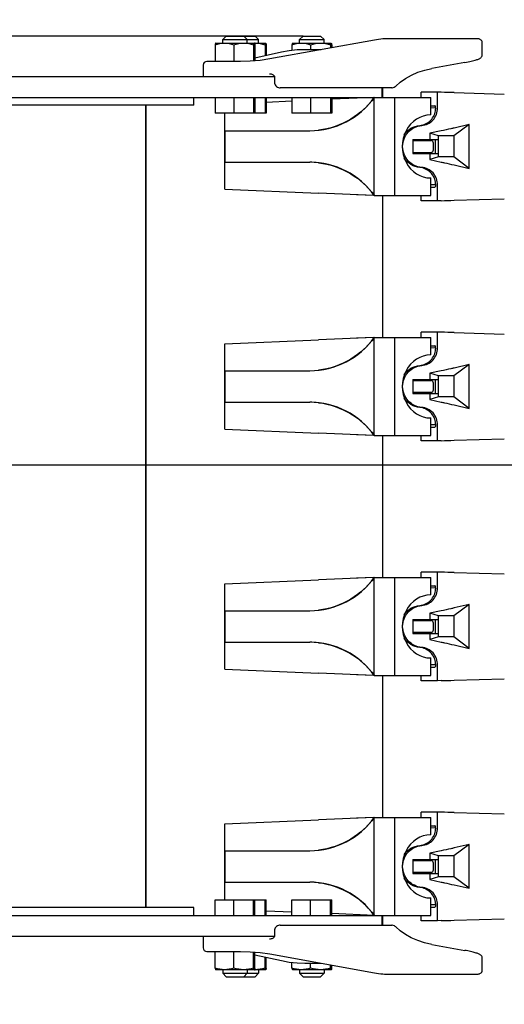
# Model space of a CAD drawing. Units: millimetres. Extents: x 0 to 594, y 0 to 420.
# Drawn here: x 178 to 183, y 367 to 378 of the extents above; entities that cross this region are included whole.
import ezdxf

# ---------------------------------------------------------------- set-up
doc = ezdxf.new("R2010")
doc.units = ezdxf.units.MM
doc.header["$LTSCALE"] = 32.67
doc.layers.get('0').update_dxf_attribs({"linetype": 'CONTINUOUS'})
doc.layers.add('ALL_AXIS', color=7, linetype='CONTINUOUS')
doc.layers.add('ALL_FEATURES', color=7, linetype='CONTINUOUS')
doc.styles.get("Standard").update_dxf_attribs({"font": 'txt', "width": 0.8})
doc.dimstyles.new('DIMSTYLE_11', dxfattribs={"dimtxt": 3.2, "dimasz": 3, "dimexe": 2.5, "dimexo": 0, "dimgap": 0.8, "dimtad": 1, "dimdec": 0, "dimlfac": 50, "dimdsep": 46, "dimtxsty": 'STANDARD', "dimblk": 'OPEN', "dimblk1": 'OPEN', "dimblk2": 'OPEN', "dimcen": 0.09, "dimadec": 3, "dimazin": 2, "dimtp": 0.8, "dimtm": 0.8, "dimtfac": 1, "dimtdec": 0, "dimtofl": 0, "dimtmove": 0, "dimatfit": 3, "dimldrblk": 'OPEN', "dimfxl": 1, "dimtolj": 1, "dimarcsym": 0})
doc.dimstyles.new('DIMSTYLE_3', dxfattribs={"dimtxt": 3.2, "dimasz": 3, "dimexe": 2.5, "dimexo": 0, "dimgap": 0.8, "dimtad": 1, "dimdec": 3, "dimlfac": 50, "dimdsep": 46, "dimtxsty": 'STANDARD', "dimblk": 'OPEN', "dimblk1": 'OPEN', "dimblk2": 'OPEN', "dimcen": 0.09, "dimadec": 3, "dimazin": 2, "dimtp": 0.5, "dimtm": 0.5, "dimtfac": 1, "dimtdec": 3, "dimtofl": 0, "dimtmove": 0, "dimatfit": 3, "dimldrblk": 'OPEN', "dimfxl": 1, "dimtolj": 1, "dimarcsym": 0})

# ---------------------------------------------------------------- blocks, each defined once
blk = doc.blocks.new('_OPEN')
at = {"color": 0, "linetype": 'BYBLOCK'}
for p, q in [((0, 0), (-1, 0.1667)), ((-1, -0.1667), (0, 0)), ((-1, 0), (0, 0))]:
    blk.add_line(p, q, dxfattribs=at)
blk = doc.blocks.new('*D17')
at = {"color": 2, "linetype": 'CONTINUOUS'}
for p, q in [((165.099, 377.773), (165.099, 384.179)), ((165.099, 384.179), (165.099, 375.323)), ((164.299, 377.773), (162.599, 377.773)), ((180.748, 377.773), (164.299, 377.773)), ((165.099, 367.873), (165.099, 375.323)), ((164.299, 372.873), (162.599, 372.873)), ((215.064, 372.873), (164.299, 372.873)), ((165.099, 372.873), (165.099, 367.873))]:
    blk.add_line(p, q, dxfattribs=at)
at = {"color": 2, "linetype": 'CONTINUOUS', "xscale": 3, "yscale": 3, "zscale": 3}
for p, rotation in [((165.099, 377.773), 270), ((165.099, 372.873), 90)]:
    blk.add_blockref('_OPEN', p, dxfattribs=dict(at, rotation=rotation))
at = {"color": 2, "linetype": 'CONTINUOUS', "insert": (161.099, 381.619), "char_height": 3.2, "width": 3.84, "attachment_point": 1, "rotation": 90, "line_spacing_factor": 0.9}
blk.add_mtext('Y', dxfattribs=at)
blk = doc.blocks.new('*D45')
at = {"color": 2, "linetype": 'CONTINUOUS'}
for p, q in [((152.505, 372.403), (150.805, 372.403)), ((170.051, 372.403), (152.505, 372.403)), ((153.305, 372.403), (153.305, 364.888)), ((153.305, 357.373), (153.305, 364.888)), ((152.505, 357.373), (150.805, 357.373)), ((222.987, 357.373), (152.505, 357.373))]:
    blk.add_line(p, q, dxfattribs=at)
at = {"color": 2, "linetype": 'CONTINUOUS', "xscale": 3, "yscale": 3, "zscale": 3}
for p, rotation in [((153.305, 372.403), 90), ((153.305, 357.373), 270)]:
    blk.add_blockref('_OPEN', p, dxfattribs=dict(at, rotation=rotation))
at = {"color": 2, "linetype": 'CONTINUOUS', "insert": (149.305, 364.888), "char_height": 3.2, "width": 3.84, "attachment_point": 2, "rotation": 90, "line_spacing_factor": 0.9}
blk.add_mtext('W', dxfattribs=at)

msp = doc.modelspace()

# ---------------------------------------------------------------- linework, layer by layer
at = {"color": 7, "linetype": 'CONTINUOUS'}
for p, q in [((181.560201, 377.072747), (181.074969, 377.051794)), ((181.560201, 375.952747), (181.560201, 377.072747)), ((181.652126, 377.072747), (182.203927, 377.072747)), ((181.79418, 375.952747), (181.79418, 377.072747)), ((182.203927, 376.872747), (182.203927, 377.072747)), ((180.327984, 377.019322), (180.621404, 377.032081)), ((182.26, 376.951036), (182.203927, 376.952192)), ((179.856263, 376.02666), (179.856263, 376.892747)), ((179.85681, 376.692747), (179.85681, 376.892747)), ((179.85681, 376.692747), (180.824456, 376.692747)), ((179.857492, 376.332747), (179.857492, 376.692747)), ((179.85681, 376.02666), (179.85681, 376.332747)), ((179.85681, 376.332747), (180.824456, 376.332747)), ((182.203927, 375.952747), (182.203927, 376.152747)), ((182.26, 376.074459), (182.203927, 376.073303)), ((179.856263, 376.02666), (179.85681, 376.02666)), ((179.85681, 376.02666), (180.923938, 375.980259)), ((181.560201, 375.952747), (180.923938, 375.980259)), ((181.560201, 375.952747), (182.203927, 375.952747)), ((179.856263, 373.28666), (179.856263, 374.258834)), ((179.856263, 374.258834), (179.85681, 374.258834)), ((179.85681, 374.258834), (180.923938, 374.305236)), ((179.85681, 373.952747), (179.85681, 374.258834)), ((181.560201, 374.332747), (180.923938, 374.305236)), ((181.560201, 373.212747), (181.560201, 374.332747)), ((181.560201, 374.332747), (182.203927, 374.332747)), ((181.79418, 373.212747), (181.79418, 374.332747)), ((182.203927, 374.132747), (182.203927, 374.332747)), ((182.26, 374.211036), (182.203927, 374.212192)), ((179.85681, 373.952747), (180.824456, 373.952747)), ((179.857492, 373.592747), (179.857492, 373.952747)), ((179.85681, 373.28666), (179.85681, 373.592747)), ((179.85681, 373.592747), (180.824456, 373.592747)), ((182.203927, 373.212747), (182.203927, 373.412747)), ((182.26, 373.334459), (182.203927, 373.333303)), ((179.856263, 373.28666), (179.85681, 373.28666)), ((179.85681, 373.28666), (180.923938, 373.240259)), ((181.560201, 373.212747), (180.923938, 373.240259)), ((181.560201, 373.212747), (182.203927, 373.212747)), ((179.85681, 371.518834), (180.923938, 371.565236)), ((181.560201, 371.592747), (180.923938, 371.565236)), ((181.560201, 370.472747), (181.560201, 371.592747)), ((181.560201, 371.592747), (182.203927, 371.592747)), ((181.79418, 370.472747), (181.79418, 371.592747)), ((182.203927, 371.392747), (182.203927, 371.592747)), ((179.856263, 370.54666), (179.856263, 371.518834)), ((179.856263, 371.518834), (179.85681, 371.518834)), ((179.85681, 371.212747), (179.85681, 371.518834)), ((182.26, 371.471036), (182.203927, 371.472192)), ((179.85681, 371.212747), (180.824456, 371.212747)), ((179.857492, 370.852747), (179.857492, 371.212747)), ((179.85681, 370.54666), (179.85681, 370.852747)), ((179.85681, 370.852747), (180.824456, 370.852747)), ((182.203927, 370.472747), (182.203927, 370.672747)), ((179.856263, 370.54666), (179.85681, 370.54666)), ((179.85681, 370.54666), (180.923938, 370.500259)), ((182.26, 370.594459), (182.203927, 370.593303)), ((181.560201, 370.472747), (180.923938, 370.500259)), ((181.560201, 370.472747), (182.203927, 370.472747)), ((181.560201, 368.852747), (180.923938, 368.825236)), ((181.560201, 367.732747), (181.560201, 368.852747)), ((181.560201, 368.852747), (182.203927, 368.852747)), ((181.79418, 367.732747), (181.79418, 368.852747)), ((182.203927, 368.652747), (182.203927, 368.852747)), ((179.856263, 367.912747), (179.856263, 368.778834)), ((179.856263, 368.778834), (179.85681, 368.778834)), ((179.85681, 368.778834), (180.923938, 368.825236)), ((179.85681, 368.472747), (179.85681, 368.778834)), ((182.26, 368.731036), (182.203927, 368.732192)), ((179.85681, 368.472747), (180.824456, 368.472747)), ((179.857492, 368.112747), (179.857492, 368.472747)), ((179.85681, 367.912747), (179.85681, 368.112747)), ((179.85681, 368.112747), (180.824456, 368.112747)), ((182.203927, 367.732747), (182.203927, 367.932747)), ((182.26, 367.854459), (182.203927, 367.853303)), ((180.327984, 367.786173), (180.621404, 367.773414)), ((181.560201, 367.732747), (181.074969, 367.7537)), ((181.652126, 367.732747), (182.203927, 367.732747))]:
    msp.add_line(p, q, dxfattribs=at)
for centre in [(180.822104, 375.43222), (180.822104, 372.69222), (180.822104, 369.95222), (180.822104, 367.21222)]:
    msp.add_arc(centre, 0.900527, 83.5069648, 89.8504261, dxfattribs=at)
for centre, major_axis, ratio, start_param, end_param in [((180.824456, 377.592747), (0.901434, 0), 0.998408933, 4.71238898, 5.667181913), ((182.203927, 376.512747), (0, 0.36), 0.902527613, 0, 3.141592654), ((180.824456, 375.432747), (0.901434, 0), 0.998408933, 6.899188702, 7.853981634), ((180.824456, 374.852747), (0.901434, 0), 0.998408933, 4.71238898, 5.667181913), ((182.203927, 373.772747), (0, 0.36), 0.902527613, 0, 3.141592654), ((180.824456, 372.692747), (0.901434, 0), 0.998408933, 6.899188702, 7.853981634), ((180.824456, 372.112747), (0.901434, 0), 0.998408933, 4.71238898, 5.667181913), ((182.203927, 371.032747), (0, 0.36), 0.902527613, 0, 3.141592654), ((180.824456, 369.952747), (0.901434, 0), 0.998408933, 6.899188702, 7.853981634), ((180.824456, 369.372747), (0.901434, 0), 0.998408933, 4.71238898, 5.667181913), ((182.203927, 368.292747), (0, 0.36), 0.902527613, 0, 3.141592654), ((180.824456, 367.212747), (0.901434, 0), 0.998408933, 6.899188702, 7.853981634)]:
    msp.add_ellipse(centre, major_axis=major_axis, ratio=ratio, start_param=start_param, end_param=end_param, dxfattribs=at)
for points, knots in [([(181.557905, 377.069561), (181.487556, 376.972386), (181.298741, 376.797277), (181.053345, 376.713257), (180.923938, 376.698524)], [0, 0, 0, 0, 0.479463759, 1, 1, 1, 1]), ([(180.923938, 376.326971), (181.053344, 376.312238), (181.298741, 376.228218), (181.487556, 376.053109), (181.557905, 375.955934)], [0, 0, 0, 0, 0.520535885, 1, 1, 1, 1]), ([(181.557905, 374.329561), (181.487556, 374.232386), (181.298741, 374.057277), (181.053345, 373.973257), (180.923938, 373.958524)], [0, 0, 0, 0, 0.479463759, 1, 1, 1, 1]), ([(180.923938, 373.586971), (181.053344, 373.572238), (181.298741, 373.488218), (181.487556, 373.313109), (181.557905, 373.215934)], [0, 0, 0, 0, 0.520535885, 1, 1, 1, 1]), ([(181.557905, 371.589561), (181.487556, 371.492386), (181.298741, 371.317277), (181.053345, 371.233257), (180.923938, 371.218524)], [0, 0, 0, 0, 0.479463759, 1, 1, 1, 1]), ([(180.923938, 370.846971), (181.053344, 370.832238), (181.298741, 370.748218), (181.487556, 370.573109), (181.557905, 370.475934)], [0, 0, 0, 0, 0.520535885, 1, 1, 1, 1]), ([(181.557905, 368.849561), (181.487556, 368.752386), (181.298741, 368.577277), (181.053345, 368.493257), (180.923938, 368.478524)], [0, 0, 0, 0, 0.479463759, 1, 1, 1, 1]), ([(180.923938, 368.106971), (181.053344, 368.092238), (181.298741, 368.008218), (181.487556, 367.833109), (181.557905, 367.735934)], [0, 0, 0, 0, 0.520535885, 1, 1, 1, 1])]:
    msp.add_open_spline(points, degree=3, knots=knots, dxfattribs=at)
at = {"layer": 'ALL_AXIS', "color": 7, "linetype": 'CONTINUOUS'}
for p, q in [((179.83168, 377.692747), (179.83168, 377.732747)), ((180.11168, 377.692747), (180.11168, 377.732747)), ((180.241202, 377.692747), (180.241202, 377.732747)), ((180.708187, 377.692747), (180.708187, 377.732747)), ((180.988187, 377.692747), (180.988187, 377.732747)), ((182.165572, 376.586747), (182.034616, 376.586747)), ((182.057524, 376.586747), (182.057524, 376.579747)), ((182.098682, 376.586747), (182.098682, 376.579747)), ((182.139839, 376.586747), (182.139839, 376.579747)), ((182.189116, 376.586747), (182.189116, 376.579747)), ((182.165572, 376.438747), (182.034616, 376.438747)), ((182.057524, 376.445747), (182.057524, 376.438747)), ((182.098682, 376.445747), (182.098682, 376.438747)), ((182.139839, 376.445747), (182.139839, 376.438747)), ((182.189116, 376.445747), (182.189116, 376.438747)), ((182.165572, 373.846747), (182.034616, 373.846747)), ((182.057524, 373.846747), (182.057524, 373.839747)), ((182.098682, 373.846747), (182.098682, 373.839747)), ((182.139839, 373.846747), (182.139839, 373.839747)), ((182.189116, 373.846747), (182.189116, 373.839747)), ((182.165572, 373.698747), (182.034616, 373.698747)), ((182.057524, 373.705747), (182.057524, 373.698747)), ((182.098682, 373.705747), (182.098682, 373.698747)), ((182.139839, 373.705747), (182.139839, 373.698747)), ((182.189116, 373.705747), (182.189116, 373.698747)), ((182.165572, 371.106747), (182.034616, 371.106747)), ((182.057524, 371.106747), (182.057524, 371.099747)), ((182.098682, 371.106747), (182.098682, 371.099747)), ((182.139839, 371.106747), (182.139839, 371.099747)), ((182.189116, 371.106747), (182.189116, 371.099747)), ((182.165572, 370.958747), (182.034616, 370.958747)), ((182.057524, 370.965747), (182.057524, 370.958747)), ((182.098682, 370.965747), (182.098682, 370.958747)), ((182.139839, 370.965747), (182.139839, 370.958747)), ((182.189116, 370.965747), (182.189116, 370.958747)), ((182.165572, 368.366747), (182.034616, 368.366747)), ((182.057524, 368.366747), (182.057524, 368.359747)), ((182.098682, 368.366747), (182.098682, 368.359747)), ((182.139839, 368.366747), (182.139839, 368.359747)), ((182.189116, 368.366747), (182.189116, 368.359747)), ((182.165572, 368.218747), (182.034616, 368.218747)), ((182.057524, 368.225747), (182.057524, 368.218747)), ((182.098682, 368.225747), (182.098682, 368.218747)), ((182.139839, 368.225747), (182.139839, 368.218747)), ((182.189116, 368.225747), (182.189116, 368.218747)), ((179.83168, 367.112747), (179.83168, 367.072747)), ((180.11168, 367.112747), (180.11168, 367.072747)), ((180.241202, 367.112747), (180.241202, 367.072747)), ((180.708187, 367.112747), (180.708187, 367.072747)), ((180.988187, 367.112747), (180.988187, 367.072747))]:
    msp.add_line(p, q, dxfattribs=at)
at = {"layer": 'ALL_FEATURES', "color": 7, "linetype": 'CONTINUOUS'}
for p, q in [((179.83168, 377.732747), (179.87168, 377.772747)), ((179.83168, 377.732747), (180.241202, 377.732747)), ((179.87168, 377.772747), (180.201202, 377.772747)), ((180.11168, 377.732747), (180.07168, 377.772747)), ((180.241202, 377.732747), (180.201202, 377.772747)), ((181.563597, 377.727779), (180.367378, 377.512358)), ((180.708187, 377.732747), (180.748187, 377.772747)), ((180.708187, 377.732747), (180.988187, 377.732747)), ((180.748187, 377.772747), (180.948187, 377.772747)), ((180.988187, 377.732747), (180.948187, 377.772747)), ((182.725592, 377.742747), (181.693987, 377.742747)), ((179.744869, 377.673088), (179.744869, 377.482747)), ((179.75133, 377.692545), (179.750277, 377.691485)), ((179.75133, 377.692545), (179.75168, 377.692747)), ((179.75168, 377.692747), (180.19133, 377.692747)), ((179.95745, 377.673088), (179.95745, 377.482747)), ((180.184175, 377.673118), (180.184175, 377.489451)), ((180.19133, 377.692747), (180.19203, 377.692539)), ((180.19168, 377.692747), (180.320852, 377.692747)), ((180.19203, 377.692545), (180.193083, 377.691485)), ((180.192039, 377.692632), (180.192301, 377.692639)), ((180.192048, 377.692244), (180.192309, 377.69226)), ((180.198491, 377.673088), (180.198491, 377.490728)), ((180.313697, 377.673118), (180.313697, 377.54675)), ((180.320852, 377.692747), (180.321552, 377.692539)), ((180.321552, 377.692545), (180.322604, 377.691485)), ((180.328013, 377.673088), (180.328013, 377.549921)), ((180.621376, 377.673088), (180.621376, 377.608056)), ((180.627836, 377.692545), (180.626784, 377.691485)), ((180.627836, 377.692545), (180.628187, 377.692747)), ((180.628187, 377.692747), (181.067837, 377.692747)), ((180.952598, 377.617747), (180.769635, 377.617747)), ((180.833957, 377.673088), (180.833957, 377.617747)), ((181.060682, 377.673118), (181.060682, 377.637212)), ((181.067837, 377.692747), (181.068537, 377.692539)), ((181.068537, 377.692545), (181.069589, 377.691485)), ((181.074998, 377.673088), (181.074998, 377.63979)), ((182.791736, 377.559333), (182.791736, 377.696865)), ((180.502172, 377.588494), (180.198491, 377.521234)), ((179.608987, 377.442747), (179.608987, 377.312747)), ((180.034446, 377.482747), (179.648987, 377.482747)), ((180.145795, 377.486026), (180.034446, 377.482747)), ((182.593759, 377.471019), (182.216286, 377.403929)), ((173.656274, 377.312747), (180.42108, 377.312747)), ((180.423349, 377.302747), (180.423349, 377.243371)), ((181.759197, 377.183371), (180.488337, 377.183371)), ((181.652126, 377.072747), (181.652126, 377.183371)), ((181.653774, 377.183371), (181.653774, 377.072747)), ((172.534127, 377.072747), (181.652126, 377.072747)), ((179.503137, 376.982747), (179.503137, 377.072747)), ((179.744897, 377.072747), (179.744897, 376.892747)), ((179.957421, 377.072747), (179.957421, 376.892747)), ((180.184204, 377.072747), (180.184204, 376.892747)), ((180.198462, 377.072747), (180.198462, 376.892747)), ((180.313726, 377.072747), (180.313726, 376.892747)), ((180.327984, 377.072747), (180.327984, 376.892747)), ((180.621404, 377.072747), (180.621404, 376.892747)), ((180.833928, 377.072747), (180.833928, 376.892747)), ((181.060711, 377.072747), (181.060711, 376.892747)), ((181.074969, 377.072747), (181.074969, 376.892747)), ((181.553783, 377.072747), (181.356119, 377.064153)), ((182.09583, 377.072747), (182.09583, 377.132747)), ((182.28291, 377.132747), (182.09583, 377.132747)), ((182.28291, 376.951432), (182.28291, 377.132747)), ((182.322571, 377.131691), (182.28291, 377.132747)), ((182.470649, 377.127648), (183.043575, 377.111577)), ((178.952114, 376.982747), (178.952114, 367.822747)), ((178.954026, 376.982747), (178.954026, 367.822747)), ((182.203927, 376.977747), (182.252977, 376.977747)), ((180.327984, 376.892747), (179.744897, 376.892747)), ((181.074969, 376.892747), (180.621404, 376.892747)), ((182.64318, 376.762747), (182.468162, 376.632747)), ((182.64318, 376.762747), (182.470649, 376.72338)), ((182.64318, 376.262747), (182.64318, 376.762747)), ((182.001959, 376.592747), (182.001959, 376.432747)), ((182.001959, 376.592747), (182.294135, 376.592747)), ((182.034616, 376.586747), (182.034616, 376.592747)), ((182.165572, 376.586747), (182.165572, 376.592747)), ((182.322571, 376.690487), (182.194499, 376.662747)), ((182.194499, 376.662747), (182.194499, 376.592747)), ((182.294135, 376.632747), (182.194499, 376.662747)), ((182.26046, 376.432747), (182.26046, 376.592747)), ((182.294135, 376.392747), (182.294135, 376.632747)), ((182.468162, 376.632747), (182.294135, 376.632747)), ((182.468162, 376.632747), (182.468162, 376.392747)), ((182.001959, 376.579747), (182.205479, 376.579747)), ((182.200937, 376.586747), (182.165572, 376.586747)), ((182.200937, 376.579747), (182.200937, 376.586747)), ((182.23548, 376.475747), (182.23548, 376.549747)), ((182.001959, 376.445747), (182.205479, 376.445747)), ((182.001959, 376.432747), (182.294135, 376.432747)), ((182.034616, 376.432747), (182.034616, 376.438747)), ((182.165572, 376.432747), (182.165572, 376.438747)), ((182.165572, 376.438747), (182.200937, 376.438747)), ((182.194499, 376.432747), (182.194499, 376.362747)), ((182.294135, 376.392747), (182.194499, 376.362747)), ((182.200937, 376.438747), (182.200937, 376.445747)), ((182.468162, 376.392747), (182.294135, 376.392747)), ((182.64318, 376.262747), (182.468162, 376.392747)), ((182.194499, 376.362747), (182.322571, 376.335008)), ((182.470649, 376.302115), (182.64318, 376.262747)), ((182.203927, 376.047747), (182.252977, 376.047747)), ((182.28291, 375.892747), (182.28291, 376.074063)), ((181.553783, 375.952747), (181.356119, 375.961342)), ((181.653774, 375.952747), (181.653774, 374.332747)), ((182.09583, 375.892747), (182.09583, 375.952747)), ((182.28291, 375.892747), (182.09583, 375.892747)), ((182.322571, 375.893803), (182.28291, 375.892747)), ((182.470649, 375.897847), (183.043575, 375.913917)), ((182.09583, 374.332747), (182.09583, 374.392747)), ((182.28291, 374.392747), (182.09583, 374.392747)), ((182.28291, 374.211432), (182.28291, 374.392747)), ((182.322571, 374.391691), (182.28291, 374.392747)), ((182.470649, 374.387648), (183.043575, 374.371577)), ((181.553783, 374.332747), (181.356119, 374.324153)), ((182.203927, 374.237747), (182.252977, 374.237747)), ((182.64318, 374.022747), (182.468162, 373.892747)), ((182.64318, 374.022747), (182.470649, 373.98338)), ((182.64318, 373.522747), (182.64318, 374.022747)), ((182.322571, 373.950487), (182.194499, 373.922747)), ((182.194499, 373.922747), (182.194499, 373.852747)), ((182.294135, 373.892747), (182.194499, 373.922747)), ((182.001959, 373.852747), (182.001959, 373.692747)), ((182.001959, 373.852747), (182.294135, 373.852747)), ((182.001959, 373.839747), (182.205479, 373.839747)), ((182.034616, 373.846747), (182.034616, 373.852747)), ((182.165572, 373.846747), (182.165572, 373.852747)), ((182.200937, 373.846747), (182.165572, 373.846747)), ((182.200937, 373.839747), (182.200937, 373.846747)), ((182.23548, 373.735747), (182.23548, 373.809747)), ((182.26046, 373.692747), (182.26046, 373.852747)), ((182.294135, 373.652747), (182.294135, 373.892747)), ((182.468162, 373.892747), (182.294135, 373.892747)), ((182.468162, 373.892747), (182.468162, 373.652747)), ((182.001959, 373.705747), (182.205479, 373.705747)), ((182.001959, 373.692747), (182.294135, 373.692747)), ((182.034616, 373.692747), (182.034616, 373.698747)), ((182.165572, 373.692747), (182.165572, 373.698747)), ((182.165572, 373.698747), (182.200937, 373.698747)), ((182.194499, 373.692747), (182.194499, 373.622747)), ((182.200937, 373.698747), (182.200937, 373.705747)), ((182.294135, 373.652747), (182.194499, 373.622747)), ((182.194499, 373.622747), (182.322571, 373.595008)), ((182.468162, 373.652747), (182.294135, 373.652747)), ((182.64318, 373.522747), (182.468162, 373.652747)), ((182.470649, 373.562115), (182.64318, 373.522747)), ((182.28291, 373.152747), (182.28291, 373.334063)), ((181.553783, 373.212747), (181.356119, 373.221342)), ((182.203927, 373.307747), (182.252977, 373.307747)), ((181.653774, 373.212747), (181.653774, 371.592747)), ((182.09583, 373.152747), (182.09583, 373.212747)), ((182.28291, 373.152747), (182.09583, 373.152747)), ((182.322571, 373.153803), (182.28291, 373.152747)), ((182.470649, 373.157847), (183.043575, 373.173917)), ((182.09583, 371.592747), (182.09583, 371.652747)), ((182.28291, 371.652747), (182.09583, 371.652747)), ((182.28291, 371.471432), (182.28291, 371.652747)), ((182.322571, 371.651691), (182.28291, 371.652747)), ((182.470649, 371.647648), (183.043575, 371.631577)), ((181.553783, 371.592747), (181.356119, 371.584153)), ((182.203927, 371.497747), (182.252977, 371.497747)), ((182.322571, 371.210487), (182.194499, 371.182747)), ((182.64318, 371.282747), (182.468162, 371.152747)), ((182.64318, 371.282747), (182.470649, 371.24338)), ((182.64318, 370.782747), (182.64318, 371.282747)), ((182.001959, 371.112747), (182.001959, 370.952747)), ((182.001959, 371.112747), (182.294135, 371.112747)), ((182.001959, 371.099747), (182.205479, 371.099747)), ((182.034616, 371.106747), (182.034616, 371.112747)), ((182.165572, 371.106747), (182.165572, 371.112747)), ((182.200937, 371.106747), (182.165572, 371.106747)), ((182.194499, 371.182747), (182.194499, 371.112747)), ((182.294135, 371.152747), (182.194499, 371.182747)), ((182.200937, 371.099747), (182.200937, 371.106747)), ((182.26046, 370.952747), (182.26046, 371.112747)), ((182.294135, 370.912747), (182.294135, 371.152747)), ((182.468162, 371.152747), (182.294135, 371.152747)), ((182.468162, 371.152747), (182.468162, 370.912747)), ((182.23548, 370.995747), (182.23548, 371.069747)), ((182.001959, 370.965747), (182.205479, 370.965747)), ((182.001959, 370.952747), (182.294135, 370.952747)), ((182.034616, 370.952747), (182.034616, 370.958747)), ((182.165572, 370.952747), (182.165572, 370.958747)), ((182.165572, 370.958747), (182.200937, 370.958747)), ((182.194499, 370.952747), (182.194499, 370.882747)), ((182.294135, 370.912747), (182.194499, 370.882747)), ((182.194499, 370.882747), (182.322571, 370.855008)), ((182.200937, 370.958747), (182.200937, 370.965747)), ((182.468162, 370.912747), (182.294135, 370.912747)), ((182.64318, 370.782747), (182.468162, 370.912747)), ((182.470649, 370.822115), (182.64318, 370.782747)), ((182.203927, 370.567747), (182.252977, 370.567747)), ((182.28291, 370.412747), (182.28291, 370.594063)), ((181.553783, 370.472747), (181.356119, 370.481342)), ((181.653774, 370.472747), (181.653774, 368.852747)), ((182.09583, 370.412747), (182.09583, 370.472747)), ((182.28291, 370.412747), (182.09583, 370.412747)), ((182.322571, 370.413803), (182.28291, 370.412747)), ((182.470649, 370.417847), (183.043575, 370.433917)), ((181.553783, 368.852747), (181.356119, 368.844153)), ((182.09583, 368.852747), (182.09583, 368.912747)), ((182.28291, 368.912747), (182.09583, 368.912747)), ((182.28291, 368.731432), (182.28291, 368.912747)), ((182.322571, 368.911691), (182.28291, 368.912747)), ((182.470649, 368.907648), (183.043575, 368.891577)), ((182.203927, 368.757747), (182.252977, 368.757747)), ((182.64318, 368.542747), (182.468162, 368.412747)), ((182.64318, 368.542747), (182.470649, 368.50338)), ((182.64318, 368.042747), (182.64318, 368.542747)), ((182.322571, 368.470487), (182.194499, 368.442747)), ((182.194499, 368.442747), (182.194499, 368.372747)), ((182.294135, 368.412747), (182.194499, 368.442747)), ((182.294135, 368.172747), (182.294135, 368.412747)), ((182.468162, 368.412747), (182.294135, 368.412747)), ((182.468162, 368.412747), (182.468162, 368.172747)), ((182.001959, 368.372747), (182.001959, 368.212747)), ((182.001959, 368.372747), (182.294135, 368.372747)), ((182.001959, 368.359747), (182.205479, 368.359747)), ((182.034616, 368.366747), (182.034616, 368.372747)), ((182.165572, 368.366747), (182.165572, 368.372747)), ((182.200937, 368.366747), (182.165572, 368.366747)), ((182.200937, 368.359747), (182.200937, 368.366747)), ((182.23548, 368.255747), (182.23548, 368.329747)), ((182.26046, 368.212747), (182.26046, 368.372747)), ((182.001959, 368.225747), (182.205479, 368.225747)), ((182.001959, 368.212747), (182.294135, 368.212747)), ((182.034616, 368.212747), (182.034616, 368.218747)), ((182.165572, 368.212747), (182.165572, 368.218747)), ((182.165572, 368.218747), (182.200937, 368.218747)), ((182.194499, 368.212747), (182.194499, 368.142747)), ((182.294135, 368.172747), (182.194499, 368.142747)), ((182.200937, 368.218747), (182.200937, 368.225747)), ((182.468162, 368.172747), (182.294135, 368.172747)), ((182.64318, 368.042747), (182.468162, 368.172747)), ((182.194499, 368.142747), (182.322571, 368.115008)), ((182.470649, 368.082115), (182.64318, 368.042747)), ((179.744897, 367.732747), (179.744897, 367.912747)), ((179.744897, 367.912747), (180.327984, 367.912747)), ((179.957421, 367.732747), (179.957421, 367.912747)), ((180.184204, 367.732747), (180.184204, 367.912747)), ((180.198462, 367.732747), (180.198462, 367.912747)), ((180.313726, 367.732747), (180.313726, 367.912747)), ((180.327984, 367.732747), (180.327984, 367.912747)), ((180.621404, 367.732747), (180.621404, 367.912747)), ((180.621404, 367.912747), (181.074969, 367.912747)), ((180.833928, 367.732747), (180.833928, 367.912747)), ((181.060711, 367.732747), (181.060711, 367.912747)), ((181.074969, 367.732747), (181.074969, 367.912747)), ((182.203927, 367.827747), (182.252977, 367.827747)), ((182.28291, 367.672747), (182.28291, 367.854063)), ((173.656274, 367.732747), (181.652126, 367.732747)), ((179.503137, 367.822747), (175.495511, 367.822747)), ((179.503137, 367.732747), (179.503137, 367.822747)), ((181.553783, 367.732747), (181.356119, 367.741342)), ((181.652126, 367.622123), (181.652126, 367.732747)), ((181.653774, 367.732747), (181.653774, 367.622123)), ((182.09583, 367.672747), (182.09583, 367.732747)), ((180.488349, 367.622123), (181.759209, 367.622123)), ((182.28291, 367.672747), (182.09583, 367.672747)), ((182.322571, 367.673803), (182.28291, 367.672747)), ((182.470649, 367.677847), (183.043575, 367.693917)), ((180.421098, 367.492747), (173.656274, 367.492747)), ((179.608987, 367.492747), (179.608987, 367.362747)), ((180.423361, 367.562123), (180.423361, 367.502747)), ((182.2163, 367.401563), (182.593759, 367.334476)), ((179.649043, 367.322747), (180.034385, 367.322747)), ((179.744869, 367.132407), (179.744869, 367.322747)), ((179.95745, 367.132407), (179.95745, 367.322747)), ((180.184175, 367.132377), (180.184175, 367.316042)), ((180.198491, 367.132407), (180.198491, 367.314766)), ((180.198491, 367.284261), (180.502172, 367.217001)), ((180.367378, 367.293137), (181.563597, 367.077715)), ((180.313697, 367.132377), (180.313697, 367.258745)), ((180.328013, 367.132407), (180.328013, 367.255574)), ((180.621376, 367.132407), (180.621376, 367.197442)), ((180.769635, 367.187747), (180.952598, 367.187747)), ((180.833957, 367.132407), (180.833957, 367.187747)), ((181.060682, 367.132377), (181.060682, 367.168283)), ((181.074998, 367.132407), (181.074998, 367.165705)), ((182.791736, 367.10863), (182.791736, 367.246162)), ((179.75133, 367.11295), (179.75168, 367.112747)), ((180.19133, 367.112747), (179.75168, 367.112747)), ((179.83168, 367.072747), (180.241202, 367.072747)), ((179.83168, 367.072747), (179.87168, 367.032747)), ((180.11168, 367.072747), (180.07168, 367.032747)), ((180.19203, 367.112965), (180.19133, 367.112747)), ((180.320852, 367.112747), (180.19168, 367.112747)), ((180.241202, 367.072747), (180.201202, 367.032747)), ((180.321552, 367.112965), (180.320852, 367.112747)), ((180.627836, 367.11295), (180.628187, 367.112747)), ((181.067837, 367.112747), (180.628187, 367.112747)), ((180.708187, 367.072747), (180.988187, 367.072747)), ((180.708187, 367.072747), (180.748187, 367.032747)), ((180.988187, 367.072747), (180.948187, 367.032747)), ((181.068537, 367.112965), (181.067837, 367.112747)), ((181.693987, 367.062747), (182.725592, 367.062747)), ((179.87168, 367.032747), (180.201202, 367.032747)), ((180.748187, 367.032747), (180.948187, 367.032747))]:
    msp.add_line(p, q, dxfattribs=at)
at = {"layer": 'ALL_FEATURES', "color": 3, "linetype": 'CONTINUOUS'}
msp.add_line((179.503137, 376.982747), (175.495511, 376.982747), dxfattribs=at)
at = {"layer": 'ALL_FEATURES', "color": 7, "linetype": 'CONTINUOUS'}
for points in [[(181.694003, 377.742747), (181.677327, 377.74229), (181.656632, 377.740813), (181.634044, 377.738445), (181.61018, 377.735319), (181.585664, 377.731568), (181.563597, 377.727779)], [(182.791736, 377.696861), (182.791519, 377.701154), (182.789583, 377.710198), (182.785737, 377.718597), (182.780184, 377.725972), (182.773439, 377.73186), (182.766308, 377.736043), (182.759377, 377.738775), (182.752809, 377.740495), (182.746305, 377.741593), (182.739491, 377.742284), (182.732099, 377.742656), (182.725587, 377.742747)], [(180.769635, 377.617747), (180.680856, 377.614559), (180.589569, 377.604578), (180.502172, 377.588494)], [(180.367378, 377.512358), (180.258952, 377.496123), (180.145795, 377.486026)], [(182.593759, 377.471019), (182.611678, 377.47432), (182.631114, 377.478165), (182.649378, 377.482043), (182.666381, 377.485904), (182.682073, 377.48971), (182.696432, 377.493431), (182.709474, 377.497051), (182.721237, 377.500562), (182.731794, 377.503974), (182.741183, 377.507289), (182.74946, 377.510524), (182.756774, 377.513743), (182.763363, 377.517089), (182.769538, 377.520834), (182.775501, 377.525362), (182.78121, 377.531116), (182.786235, 377.53837), (182.789875, 377.546903), (182.791619, 377.556187), (182.791736, 377.559334)], [(181.805726, 377.201789), (181.856503, 377.246353), (181.916473, 377.289061), (181.983217, 377.327039), (182.056301, 377.35947), (182.135225, 377.385552), (182.216286, 377.403929)], [(180.363393, 377.342748), (180.373303, 377.342166), (180.382178, 377.340621), (180.39049, 377.338199), (180.398157, 377.334972), (180.405138, 377.330962), (180.411303, 377.3262), (180.416477, 377.320722), (180.420444, 377.314528), (180.422771, 377.308012), (180.423349, 377.302747)], [(180.423349, 377.243371), (180.423773, 377.23649), (180.426235, 377.225598), (180.430881, 377.21521), (180.437613, 377.205733), (180.446271, 377.197527), (180.456555, 377.190963), (180.468142, 377.186309), (180.480694, 377.183782), (180.488337, 377.183371)], [(181.759197, 377.183371), (181.764567, 377.183578), (181.777193, 377.18574), (181.789012, 377.190135), (181.799512, 377.196497), (181.805726, 377.201789)], [(180.48835, 367.622123), (180.480324, 367.621669), (180.467784, 367.619073), (180.456226, 367.614354), (180.445984, 367.607732), (180.43738, 367.599476), (180.43071, 367.58996), (180.426133, 367.579546), (180.423742, 367.56864), (180.423361, 367.562123)], [(181.805739, 367.603705), (181.799803, 367.608788), (181.789349, 367.6152), (181.777566, 367.619656), (181.764959, 367.621886), (181.75921, 367.622123)], [(182.2163, 367.401563), (182.134981, 367.420012), (182.056063, 367.44612), (181.98299, 367.478575), (181.91626, 367.516576), (181.856308, 367.559305), (181.805739, 367.603705)], [(180.423361, 367.502747), (180.422809, 367.497596), (180.420504, 367.491063), (180.416548, 367.484847), (180.411379, 367.479351), (180.405211, 367.474573), (180.398225, 367.47055), (180.390549, 367.467312), (180.382225, 367.464882), (180.373339, 367.463332), (180.363406, 367.462747)], [(180.034434, 367.322747), (180.14553, 367.319485), (180.258689, 367.309403), (180.367378, 367.293137)], [(182.791736, 367.246162), (182.791597, 367.249596), (182.789698, 367.259159), (182.785801, 367.267886), (182.780561, 367.275133), (182.774798, 367.28073), (182.768978, 367.285033), (182.763041, 367.288583), (182.756696, 367.291789), (182.749708, 367.294868), (182.741966, 367.297914), (182.733338, 367.300997), (182.723714, 367.304157), (182.713031, 367.30741), (182.701258, 367.310754), (182.688392, 367.314178), (182.674457, 367.317664), (182.659493, 367.321186), (182.643561, 367.324716), (182.626751, 367.328217), (182.609177, 367.33165), (182.593759, 367.334476)], [(180.502172, 367.217001), (180.589313, 367.200955), (180.680598, 367.190954), (180.769635, 367.187747)], [(181.563597, 367.077715), (181.585457, 367.073961), (181.60999, 367.070203), (181.633869, 367.067071), (181.656469, 367.064697), (181.677174, 367.063212), (181.694002, 367.062747)], [(182.725587, 367.062747), (182.731973, 367.062835), (182.739384, 367.063203), (182.746213, 367.063889), (182.752729, 367.064984), (182.759305, 367.066697), (182.766246, 367.069422), (182.773393, 367.073602), (182.780151, 367.079488), (182.785719, 367.086867), (182.789575, 367.095273), (182.791517, 367.104327), (182.791736, 367.108633)]]:
    msp.add_lwpolyline(points, dxfattribs=at)
for centre, radius, start, end in [((180.200392, 377.390715), 0.302032, 90.0022778, 91.5351408), ((179.648987, 377.442747), 0.04, 90, 180), ((182.20548, 376.549747), 0.03, 0, 90), ((182.20548, 376.475747), 0.03, 270, 360), ((182.20548, 373.809747), 0.03, 0, 90), ((182.20548, 373.735747), 0.03, 270, 360), ((182.20548, 371.069747), 0.03, 0, 90), ((182.20548, 370.995747), 0.03, 270, 360), ((182.20548, 368.329747), 0.03, 0, 90), ((182.20548, 368.255747), 0.03, 270, 360), ((179.648987, 367.362747), 0.04, 180, 270), ((180.20039, 367.416061), 0.303313, 268.421079, 269.9981774)]:
    msp.add_arc(centre, radius, start, end, dxfattribs=at)
for centre, major_axis, start_param, end_param in [((182.210323, 377.131691), (0.6, -0.015416), 1.122130843, 1.382733235), ((182.210323, 375.893803), (0.6, 0.015416), -1.382733235, -1.122130843), ((182.210323, 374.391691), (0.6, -0.015416), 1.122130843, 1.382733235), ((182.210323, 373.153803), (0.6, 0.015416), -1.382733235, -1.122130843), ((182.210323, 371.651691), (0.6, -0.015416), 1.122130843, 1.382733235), ((182.210323, 370.413803), (0.6, 0.015416), -1.382733235, -1.122130843), ((182.210323, 368.911691), (0.6, -0.015416), 1.122130843, 1.382733235), ((182.210323, 367.673803), (0.6, 0.015416), -1.382733235, -1.122130843)]:
    msp.add_ellipse(centre, major_axis=major_axis, ratio=0.004889882, start_param=start_param, end_param=end_param, dxfattribs=at)
for points in [[(179.744869, 377.673088), (179.778929, 377.684843), (179.815128, 377.692747), (179.851159, 377.692747)], [(179.851159, 377.692747), (179.887191, 377.692747), (179.92339, 377.684843), (179.95745, 377.673088)], [(179.95745, 377.673088), (179.993954, 377.684896), (180.032492, 377.692747), (180.070858, 377.692747)], [(180.070858, 377.692747), (180.109193, 377.692747), (180.147699, 377.684909), (180.184175, 377.673118)], [(180.20038, 377.692747), (180.238715, 377.692747), (180.277221, 377.684909), (180.313697, 377.673118)], [(180.621376, 377.673088), (180.655435, 377.684843), (180.691635, 377.692747), (180.727666, 377.692747)], [(180.727666, 377.692747), (180.763697, 377.692747), (180.799897, 377.684843), (180.833957, 377.673088)], [(180.833957, 377.673088), (180.870461, 377.684896), (180.908999, 377.692747), (180.947365, 377.692747)], [(180.947365, 377.692747), (180.9857, 377.692747), (181.024206, 377.684909), (181.060682, 377.673118)], [(182.260009, 376.951432), (182.260309, 376.94702), (182.260563, 376.942494), (182.259631, 376.938171)], [(182.26, 376.087747), (182.26029, 376.083441), (182.26071, 376.07899), (182.259662, 376.074802)], [(182.260009, 374.211432), (182.260309, 374.20702), (182.260563, 374.202494), (182.259631, 374.198171)], [(182.26, 373.347747), (182.26029, 373.343441), (182.26071, 373.33899), (182.259662, 373.334802)], [(182.260009, 371.471432), (182.260309, 371.46702), (182.260563, 371.462494), (182.259631, 371.458171)], [(182.26, 370.607747), (182.26029, 370.603441), (182.26071, 370.59899), (182.259662, 370.594802)], [(182.260009, 368.731432), (182.260309, 368.72702), (182.260563, 368.722494), (182.259631, 368.718171)], [(182.26, 367.867747), (182.26029, 367.863441), (182.26071, 367.85899), (182.259662, 367.854802)], [(179.851159, 367.112747), (179.815128, 367.112747), (179.778929, 367.120652), (179.744869, 367.132407)], [(179.95745, 367.132407), (179.92339, 367.120652), (179.887191, 367.112747), (179.851159, 367.112747)], [(180.070858, 367.112747), (180.032492, 367.112747), (179.993954, 367.120599), (179.95745, 367.132407)], [(180.184175, 367.132377), (180.147699, 367.120586), (180.109193, 367.112747), (180.070858, 367.112747)], [(180.313697, 367.132377), (180.277221, 367.120586), (180.238715, 367.112747), (180.20038, 367.112747)], [(180.727666, 367.112747), (180.691635, 367.112747), (180.655436, 367.120652), (180.621376, 367.132407)], [(180.833957, 367.132407), (180.799897, 367.120652), (180.763697, 367.112747), (180.727666, 367.112747)], [(180.947365, 367.112747), (180.908999, 367.112747), (180.870461, 367.120599), (180.833957, 367.132407)], [(181.060682, 367.132377), (181.024206, 367.120586), (180.9857, 367.112747), (180.947365, 367.112747)]]:
    msp.add_open_spline(points, degree=3, dxfattribs=at)
for points, knots in [([(179.750277, 377.691485), (179.749699, 377.690656), (179.747071, 377.684741), (179.745904, 377.678389), (179.744869, 377.673088)], [0, 0, 0, 0, 0.157618712, 1, 1, 1, 1]), ([(180.184175, 377.673118), (180.185119, 377.677949), (180.186573, 377.683421), (180.189193, 377.692747), (180.19133, 377.692747)], [0, 0, 0, 0, 0.69732359, 1, 1, 1, 1]), ([(180.193083, 377.691485), (180.193661, 377.690656), (180.196289, 377.684741), (180.197456, 377.678389), (180.198491, 377.673088)], [0, 0, 0, 0, 0.157618712, 1, 1, 1, 1]), ([(180.313697, 377.673118), (180.314641, 377.677949), (180.316094, 377.683421), (180.318715, 377.692747), (180.320852, 377.692747)], [0, 0, 0, 0, 0.69732359, 1, 1, 1, 1]), ([(180.322604, 377.691485), (180.323183, 377.690656), (180.325811, 377.684741), (180.326978, 377.678389), (180.328013, 377.673088)], [0, 0, 0, 0, 0.157618712, 1, 1, 1, 1]), ([(180.626784, 377.691485), (180.626206, 377.690656), (180.623578, 377.684741), (180.622411, 377.678389), (180.621376, 377.673088)], [0, 0, 0, 0, 0.157618712, 1, 1, 1, 1]), ([(181.060682, 377.673118), (181.061626, 377.677949), (181.06308, 377.683421), (181.0657, 377.692747), (181.067837, 377.692747)], [0, 0, 0, 0, 0.69732359, 1, 1, 1, 1]), ([(181.069589, 377.691485), (181.070168, 377.690656), (181.072796, 377.684741), (181.073963, 377.678389), (181.074998, 377.673088)], [0, 0, 0, 0, 0.157618712, 1, 1, 1, 1]), ([(182.079173, 376.75203), (182.124857, 376.755634), (182.216961, 376.798507), (182.256883, 376.89149), (182.26, 376.937747)], [0, 0, 0, 0, 0.497089828, 1, 1, 1, 1]), ([(182.101622, 376.75203), (182.149412, 376.7558), (182.24591, 376.802698), (182.28291, 376.902912), (182.28291, 376.951432)], [0, 0, 0, 0, 0.496987498, 1, 1, 1, 1]), ([(182.260009, 376.951432), (182.259572, 376.957843), (182.258472, 376.964989), (182.25578, 376.977747), (182.252977, 376.977747)], [0, 0, 0, 0, 0.696253846, 1, 1, 1, 1]), ([(182.101622, 376.273465), (182.044275, 376.27799), (181.928477, 376.334906), (181.861745, 376.512747), (181.928477, 376.690589), (182.044275, 376.747505), (182.101622, 376.75203)], [0, 0, 0, 0, 0.248493841, 0.5, 0.751506159, 1, 1, 1, 1]), ([(181.902031, 376.647099), (181.921571, 376.67654), (181.974337, 376.727216), (182.044185, 376.749269), (182.079173, 376.75203)], [0, 0, 0, 0, 0.501696505, 1, 1, 1, 1]), ([(182.470652, 376.723373), (182.45874, 376.720655), (182.409427, 376.709484), (182.360049, 376.698598), (182.322573, 376.690481)], [0, 0, 0, 0, 0.241642457, 1, 1, 1, 1]), ([(182.079173, 376.273465), (182.044185, 376.276225), (181.974337, 376.298278), (181.921571, 376.348955), (181.902031, 376.378396)], [0, 0, 0, 0, 0.498303495, 1, 1, 1, 1]), ([(182.26, 376.087747), (182.256883, 376.134005), (182.216961, 376.226988), (182.124857, 376.269861), (182.079173, 376.273465)], [0, 0, 0, 0, 0.502910172, 1, 1, 1, 1]), ([(182.28291, 376.074063), (182.28291, 376.122583), (182.24591, 376.222797), (182.149412, 376.269695), (182.101622, 376.273465)], [0, 0, 0, 0, 0.503012502, 1, 1, 1, 1]), ([(182.322573, 376.335014), (182.335288, 376.33226), (182.384691, 376.321494), (182.43404, 376.310476), (182.470652, 376.302122)], [0, 0, 0, 0, 0.257297898, 1, 1, 1, 1]), ([(182.260009, 376.074063), (182.259572, 376.067652), (182.258472, 376.060506), (182.25578, 376.047747), (182.252977, 376.047747)], [0, 0, 0, 0, 0.696253845, 1, 1, 1, 1]), ([(182.260009, 374.211432), (182.259572, 374.217843), (182.258472, 374.224989), (182.25578, 374.237747), (182.252977, 374.237747)], [0, 0, 0, 0, 0.696253846, 1, 1, 1, 1]), ([(182.079173, 374.01203), (182.124857, 374.015634), (182.216961, 374.058507), (182.256883, 374.15149), (182.26, 374.197747)], [0, 0, 0, 0, 0.497089828, 1, 1, 1, 1]), ([(182.101622, 374.01203), (182.149412, 374.0158), (182.24591, 374.062698), (182.28291, 374.162912), (182.28291, 374.211432)], [0, 0, 0, 0, 0.496987498, 1, 1, 1, 1]), ([(182.101622, 373.533465), (182.044275, 373.53799), (181.928477, 373.594906), (181.861745, 373.772747), (181.928477, 373.950589), (182.044275, 374.007505), (182.101622, 374.01203)], [0, 0, 0, 0, 0.248493841, 0.5, 0.751506159, 1, 1, 1, 1]), ([(181.902031, 373.907099), (181.921571, 373.93654), (181.974337, 373.987216), (182.044185, 374.009269), (182.079173, 374.01203)], [0, 0, 0, 0, 0.501696505, 1, 1, 1, 1]), ([(182.470652, 373.983373), (182.45874, 373.980655), (182.409427, 373.969484), (182.360049, 373.958598), (182.322573, 373.950481)], [0, 0, 0, 0, 0.241642457, 1, 1, 1, 1]), ([(182.079173, 373.533465), (182.044185, 373.536225), (181.974337, 373.558278), (181.921571, 373.608955), (181.902031, 373.638396)], [0, 0, 0, 0, 0.498303495, 1, 1, 1, 1]), ([(182.322573, 373.595014), (182.335288, 373.59226), (182.384691, 373.581494), (182.43404, 373.570476), (182.470652, 373.562122)], [0, 0, 0, 0, 0.257297898, 1, 1, 1, 1]), ([(182.26, 373.347747), (182.256883, 373.394005), (182.216961, 373.486988), (182.124857, 373.529861), (182.079173, 373.533465)], [0, 0, 0, 0, 0.502910172, 1, 1, 1, 1]), ([(182.28291, 373.334063), (182.28291, 373.382583), (182.24591, 373.482797), (182.149412, 373.529695), (182.101622, 373.533465)], [0, 0, 0, 0, 0.503012502, 1, 1, 1, 1]), ([(182.260009, 373.334063), (182.259572, 373.327652), (182.258472, 373.320506), (182.25578, 373.307747), (182.252977, 373.307747)], [0, 0, 0, 0, 0.696253845, 1, 1, 1, 1]), ([(182.079173, 371.27203), (182.124857, 371.275634), (182.216961, 371.318507), (182.256883, 371.41149), (182.26, 371.457747)], [0, 0, 0, 0, 0.497089828, 1, 1, 1, 1]), ([(182.101622, 371.27203), (182.149412, 371.2758), (182.24591, 371.322698), (182.28291, 371.422912), (182.28291, 371.471432)], [0, 0, 0, 0, 0.496987498, 1, 1, 1, 1]), ([(182.260009, 371.471432), (182.259572, 371.477843), (182.258472, 371.484989), (182.25578, 371.497747), (182.252977, 371.497747)], [0, 0, 0, 0, 0.696253846, 1, 1, 1, 1]), ([(182.101622, 370.793465), (182.044275, 370.79799), (181.928477, 370.854906), (181.861745, 371.032747), (181.928477, 371.210589), (182.044275, 371.267505), (182.101622, 371.27203)], [0, 0, 0, 0, 0.248493841, 0.5, 0.751506159, 1, 1, 1, 1]), ([(181.902031, 371.167099), (181.921571, 371.19654), (181.974337, 371.247216), (182.044185, 371.269269), (182.079173, 371.27203)], [0, 0, 0, 0, 0.501696505, 1, 1, 1, 1]), ([(182.470652, 371.243373), (182.45874, 371.240655), (182.409427, 371.229484), (182.360049, 371.218598), (182.322573, 371.210481)], [0, 0, 0, 0, 0.241642457, 1, 1, 1, 1]), ([(182.079173, 370.793465), (182.044185, 370.796225), (181.974337, 370.818278), (181.921571, 370.868955), (181.902031, 370.898396)], [0, 0, 0, 0, 0.498303495, 1, 1, 1, 1]), ([(182.26, 370.607747), (182.256883, 370.654005), (182.216961, 370.746988), (182.124857, 370.789861), (182.079173, 370.793465)], [0, 0, 0, 0, 0.502910172, 1, 1, 1, 1]), ([(182.28291, 370.594063), (182.28291, 370.642583), (182.24591, 370.742797), (182.149412, 370.789695), (182.101622, 370.793465)], [0, 0, 0, 0, 0.503012502, 1, 1, 1, 1]), ([(182.322573, 370.855014), (182.335288, 370.85226), (182.384691, 370.841494), (182.43404, 370.830476), (182.470652, 370.822122)], [0, 0, 0, 0, 0.257297898, 1, 1, 1, 1]), ([(182.260009, 370.594063), (182.259572, 370.587652), (182.258472, 370.580506), (182.25578, 370.567747), (182.252977, 370.567747)], [0, 0, 0, 0, 0.696253845, 1, 1, 1, 1]), ([(182.101622, 368.53203), (182.149412, 368.5358), (182.24591, 368.582698), (182.28291, 368.682912), (182.28291, 368.731432)], [0, 0, 0, 0, 0.496987498, 1, 1, 1, 1]), ([(182.260009, 368.731432), (182.259572, 368.737843), (182.258472, 368.744989), (182.25578, 368.757747), (182.252977, 368.757747)], [0, 0, 0, 0, 0.696253846, 1, 1, 1, 1]), ([(182.079173, 368.53203), (182.124857, 368.535634), (182.216961, 368.578507), (182.256883, 368.67149), (182.26, 368.717747)], [0, 0, 0, 0, 0.497089828, 1, 1, 1, 1]), ([(182.101622, 368.053465), (182.044275, 368.05799), (181.928477, 368.114906), (181.861745, 368.292747), (181.928477, 368.470589), (182.044275, 368.527505), (182.101622, 368.53203)], [0, 0, 0, 0, 0.248493841, 0.5, 0.751506159, 1, 1, 1, 1]), ([(181.902031, 368.427099), (181.921571, 368.45654), (181.974337, 368.507216), (182.044185, 368.529269), (182.079173, 368.53203)], [0, 0, 0, 0, 0.501696505, 1, 1, 1, 1]), ([(182.470652, 368.503373), (182.45874, 368.500655), (182.409427, 368.489484), (182.360049, 368.478598), (182.322573, 368.470481)], [0, 0, 0, 0, 0.241642457, 1, 1, 1, 1]), ([(182.079173, 368.053465), (182.044185, 368.056225), (181.974337, 368.078278), (181.921571, 368.128955), (181.902031, 368.158396)], [0, 0, 0, 0, 0.498303495, 1, 1, 1, 1]), ([(182.26, 367.867747), (182.256883, 367.914005), (182.216961, 368.006988), (182.124857, 368.049861), (182.079173, 368.053465)], [0, 0, 0, 0, 0.502910172, 1, 1, 1, 1]), ([(182.28291, 367.854063), (182.28291, 367.902583), (182.24591, 368.002797), (182.149412, 368.049695), (182.101622, 368.053465)], [0, 0, 0, 0, 0.503012502, 1, 1, 1, 1]), ([(182.322573, 368.115014), (182.335288, 368.11226), (182.384691, 368.101494), (182.43404, 368.090476), (182.470652, 368.082122)], [0, 0, 0, 0, 0.257297898, 1, 1, 1, 1]), ([(182.260009, 367.854063), (182.259572, 367.847652), (182.258472, 367.840506), (182.25578, 367.827747), (182.252977, 367.827747)], [0, 0, 0, 0, 0.696253845, 1, 1, 1, 1]), ([(179.744869, 367.132407), (179.745744, 367.127924), (179.747409, 367.121743), (179.749327, 367.114112), (179.75133, 367.112951)], [0, 0, 0, 0, 0.663599557, 1, 1, 1, 1]), ([(180.189578, 367.11401), (180.189, 367.114837), (180.186375, 367.120743), (180.185209, 367.127085), (180.184175, 367.132377)], [0, 0, 0, 0, 0.15765783, 1, 1, 1, 1]), ([(180.19133, 367.112747), (180.191019, 367.112747), (180.190291, 367.11307), (180.189823, 367.113658), (180.189578, 367.11401)], [0, 0, 0, 0, 0.420025559, 1, 1, 1, 1]), ([(180.198491, 367.132407), (180.197616, 367.127924), (180.19595, 367.121743), (180.194033, 367.114112), (180.19203, 367.112951)], [0, 0, 0, 0, 0.663599557, 1, 1, 1, 1]), ([(180.3191, 367.11401), (180.318522, 367.114837), (180.315897, 367.120743), (180.314731, 367.127085), (180.313697, 367.132377)], [0, 0, 0, 0, 0.15765783, 1, 1, 1, 1]), ([(180.320852, 367.112747), (180.320541, 367.112747), (180.319812, 367.11307), (180.319345, 367.113658), (180.3191, 367.11401)], [0, 0, 0, 0, 0.420025559, 1, 1, 1, 1]), ([(180.328013, 367.132407), (180.327138, 367.127924), (180.325472, 367.121743), (180.323555, 367.114112), (180.321552, 367.112951)], [0, 0, 0, 0, 0.663599557, 1, 1, 1, 1]), ([(180.621376, 367.132407), (180.622251, 367.127924), (180.623916, 367.121743), (180.625833, 367.114112), (180.627836, 367.112951)], [0, 0, 0, 0, 0.663599557, 1, 1, 1, 1]), ([(181.066085, 367.11401), (181.065507, 367.114837), (181.062882, 367.120743), (181.061716, 367.127085), (181.060682, 367.132377)], [0, 0, 0, 0, 0.15765783, 1, 1, 1, 1]), ([(181.067837, 367.112747), (181.067526, 367.112747), (181.066798, 367.11307), (181.06633, 367.113658), (181.066085, 367.11401)], [0, 0, 0, 0, 0.420025559, 1, 1, 1, 1]), ([(181.074998, 367.132407), (181.074123, 367.127924), (181.072457, 367.121743), (181.07054, 367.114112), (181.068537, 367.112951)], [0, 0, 0, 0, 0.663599557, 1, 1, 1, 1])]:
    msp.add_open_spline(points, degree=3, knots=knots, dxfattribs=at)

# ---------------------------------------------------------------- dimensions: what is measured, and where the dimension line sits
at = {"color": 2, "linetype": 'CONTINUOUS'}
for base, p1, p2, text, dimstyle, picture, middle in [((165.098886, 377.772747), (215.063606, 372.873473), (180.748187, 377.772747), 'Y', 'DIMSTYLE_3', '*D17', (165.098886, 382.898999)), ((153.305427, 372.402747), (222.986711, 357.373473), (170.050583, 372.402747), 'W', 'DIMSTYLE_11', '*D45', (153.305427, 364.888111))]:
    dim = msp.add_linear_dim(base=base, p1=p1, p2=p2, angle=90, text=text, dimstyle=dimstyle, dxfattribs=at)
    dim.commit()
    dim.dimension.update_dxf_attribs({"geometry": picture, "text_midpoint": middle, "dimtype": 160})

doc.saveas('drawing.dxf')
